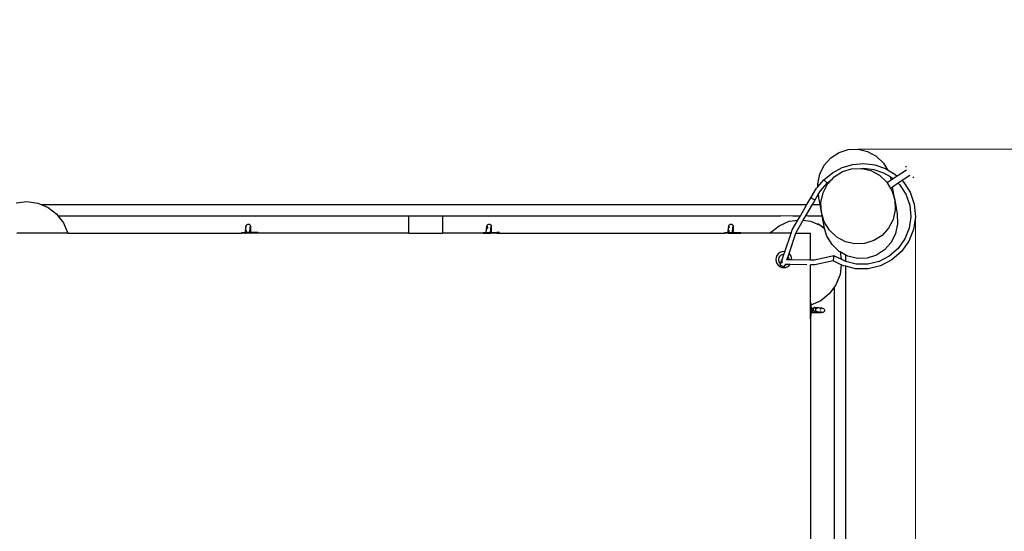
# Model space of a CAD drawing. Units: inches. Extents: x -5427 to -219, y -738 to 4318.
# Drawn here: x -3237 to -2543, y 2508 to 2869 of the extents above; entities that cross this region are included whole.
import ezdxf

# ---------------------------------------------------------------- set-up
doc = ezdxf.new("R2010")
doc.units = ezdxf.units.IN
doc.header["$MEASUREMENT"] = 0
doc.layers.add('Зона безопасности', color=7, linetype='Continuous', lineweight=35, true_color=0x00a0e3)
doc.layers.add('Размеры', color=1, linetype='Continuous', lineweight=5)
doc.dimstyles.new('размеры Маф', dxfattribs={"dimtxt": 150, "dimasz": 50, "dimexe": 50, "dimexo": 0.0625, "dimgap": 0.09, "dimtad": 1, "dimdec": 0, "dimzin": 0, "dimdsep": 46, "dimtxsty": 'Standard', "dimblk": 'ARCHTICK', "dimcen": 0.09, "dimdle": 50, "dimclrd": 256, "dimclre": 256, "dimclrt": 256, "dimadec": 0, "dimazin": 0, "dimtfac": 1, "dimtdec": 0, "dimtix": 1, "dimtofl": 0, "dimtmove": 0, "dimatfit": 3, "dimfxl": 1, "dimtolj": 1, "dimtzin": 0, "dimlwd": -1, "dimlwe": -1, "dimarcsym": 1})

# ---------------------------------------------------------------- blocks, each defined once
blk = doc.blocks.new('_ArchTick')
at = {"color": 0, "linetype": 'ByBlock', "const_width": 0.15}
blk.add_lwpolyline([(-0.5, -0.5), (0.5, 0.5)], dxfattribs=at)
blk = doc.blocks.new('*D13')
at = {"layer": 'Defpoints', "color": 0, "transparency": 16777216}
for p in [(-3241.32, 4267.9), (-3241.32, 19.54), (-268.97, 19.54)]:
    blk.add_point(p, dxfattribs=at)
at = {"layer": 'Размеры', "transparency": 16777216}
for p, q in [((-268.97, 4317.9), (-268.97, -30.46)), ((-3241.26, 4267.9), (-218.97, 4267.9)), ((-3241.26, 19.54), (-218.97, 19.54))]:
    blk.add_line(p, q, dxfattribs=at)
at = {"layer": 'Размеры', "transparency": 16777216, "xscale": 50, "yscale": 50, "zscale": 50}
for p, rotation in [((-268.97, 4267.9), 90), ((-268.97, 19.54), 270)]:
    blk.add_blockref('_ArchTick', p, dxfattribs=dict(at, rotation=rotation))
at = {"layer": 'Размеры', "transparency": 16777216, "insert": (-344.06, 2143.72), "char_height": 150, "attachment_point": 5, "rotation": 90}
blk.add_mtext('\\A1;4248', dxfattribs=at)
blk = doc.blocks.new('*D14')
at = {"layer": 'Defpoints', "color": 0, "transparency": 16777216}
for p in [(-3876.65, 2727.02), (-2605.65, 2727.02), (-2605.65, 814.13)]:
    blk.add_point(p, dxfattribs=at)
at = {"layer": 'Размеры', "transparency": 16777216}
for p, q in [((-3876.65, 2726.96), (-3876.65, 764.13)), ((-2605.65, 2726.96), (-2605.65, 764.13)), ((-3926.65, 814.13), (-2555.65, 814.13))]:
    blk.add_line(p, q, dxfattribs=at)
at = {"layer": 'Размеры', "transparency": 16777216, "xscale": 50, "yscale": 50, "zscale": 50, "rotation": 180}
blk.add_blockref('_ArchTick', (-3876.65, 814.13), dxfattribs=at)
at = {"layer": 'Размеры', "transparency": 16777216, "xscale": 50, "yscale": 50, "zscale": 50}
blk.add_blockref('_ArchTick', (-2605.65, 814.13), dxfattribs=at)
at = {"layer": 'Размеры', "transparency": 16777216, "insert": (-3241.15, 889.22), "char_height": 150, "attachment_point": 5}
blk.add_mtext('\\A1;1271', dxfattribs=at)
blk = doc.blocks.new('*D15')
at = {"layer": 'Defpoints', "color": 0, "transparency": 16777216}
for p in [(-2646.19, 2777.2), (-2053.13, 2777.2), (-2648.62, 1519.87)]:
    blk.add_point(p, dxfattribs=at)
at = {"layer": 'Размеры', "transparency": 16777216}
for p, q in [((-2053.13, 1469.87), (-2053.13, 2827.2)), ((-2646.13, 2777.2), (-2003.13, 2777.2)), ((-2648.56, 1519.87), (-2003.13, 1519.87))]:
    blk.add_line(p, q, dxfattribs=at)
at = {"layer": 'Размеры', "transparency": 16777216, "xscale": 50, "yscale": 50, "zscale": 50}
for p, rotation in [((-2053.13, 2777.2), 90), ((-2053.13, 1519.87), 270)]:
    blk.add_blockref('_ArchTick', p, dxfattribs=dict(at, rotation=rotation))
at = {"layer": 'Размеры', "transparency": 16777216, "insert": (-2128.22, 2148.53), "char_height": 150, "attachment_point": 5, "rotation": 90}
blk.add_mtext('\\A1;1257', dxfattribs=at)

msp = doc.modelspace()

# ---------------------------------------------------------------- linework, layer by layer
for p, q in [((-2659.58, 2774.89), (-2653.04, 2776.96)), ((-2653.04, 2776.96), (-2646.19, 2777.2)), ((-2646.19, 2777.2), (-2639.49, 2775.6)), ((-2669.97, 2765.95), (-2665.35, 2771.13)), ((-2665.35, 2771.13), (-2659.58, 2774.89)), ((-2639.49, 2775.6), (-2633.4, 2772.26)), ((-2633.4, 2772.26), (-2628.33, 2767.42)), ((-2673.12, 2759.68), (-2669.97, 2765.95)), ((-2664.23, 2760.64), (-2657.3, 2764.29)), ((-2657.3, 2764.29), (-2649.8, 2766.47)), ((-2657.25, 2761.44), (-2650.72, 2763.5)), ((-2650.72, 2763.5), (-2643.87, 2763.76)), ((-2649.8, 2766.47), (-2642.01, 2767.1)), ((-2643.87, 2763.76), (-2643.57, 2763.69)), ((-2643.57, 2763.69), (-2642.1, 2763.8)), ((-2643.57, 2763.69), (-2637.18, 2762.2)), ((-2642.1, 2763.8), (-2635.02, 2762.93)), ((-2642.01, 2767.1), (-2634.27, 2766.14)), ((-2635.02, 2762.93), (-2628.26, 2760.64)), ((-2634.27, 2766.14), (-2626.89, 2763.64)), ((-2628.33, 2767.42), (-2625.52, 2762.83)), ((-2626.89, 2763.64), (-2625.52, 2762.83)), ((-2625.52, 2762.83), (-2620.17, 2759.7)), ((-2612.73, 2764.89), (-2611.96, 2765.41)), ((-2674.59, 2752.77), (-2673.12, 2759.68)), ((-2670.27, 2755.69), (-2664.23, 2760.64)), ((-2667.99, 2753.33), (-2664.22, 2756.42)), ((-2667.67, 2752.62), (-2664.22, 2756.42)), ((-2664.22, 2756.42), (-2663.04, 2757.73)), ((-2663.04, 2757.73), (-2657.25, 2761.44)), ((-2637.18, 2762.2), (-2631.1, 2758.93)), ((-2631.1, 2758.93), (-2626.05, 2754.18)), ((-2628.26, 2760.64), (-2623.62, 2757.91)), ((-2623.62, 2757.91), (-2622.84, 2755.38)), ((-2623.62, 2757.91), (-2623.56, 2757.88)), ((-2623.56, 2757.88), (-2622.8, 2755.41)), ((-2623.56, 2757.88), (-2622.11, 2757.03)), ((-2621.37, 2756.36), (-2622.8, 2755.41)), ((-2622.11, 2757.03), (-2621.37, 2756.36)), ((-2618.56, 2758.24), (-2621.37, 2756.36)), ((-2620.17, 2759.7), (-2618.56, 2758.24)), ((-2612.1, 2762.55), (-2618.56, 2758.24)), ((-2609.57, 2758.76), (-2615.06, 2755.09)), ((-2607.58, 2757.33), (-2606.8, 2757.85)), ((-2679.39, 2743.03), (-2675.4, 2749.74)), ((-2675.4, 2749.74), (-2674.5, 2750.78)), ((-2674.5, 2750.78), (-2674.59, 2752.77)), ((-2674.59, 2752.77), (-2674.52, 2752.4)), ((-2674.45, 2750.83), (-2674.52, 2752.4)), ((-2674.5, 2750.78), (-2674.45, 2750.83)), ((-2674.45, 2750.83), (-2670.27, 2755.69)), ((-2672.72, 2747.84), (-2667.99, 2753.33)), ((-2670.83, 2746.44), (-2667.67, 2752.62)), ((-2670.27, 2755.69), (-2670.18, 2755.64)), ((-2670.18, 2755.64), (-2670.03, 2755.51)), ((-2670.03, 2755.51), (-2669.82, 2755.31)), ((-2669.82, 2755.31), (-2669.56, 2755.06)), ((-2669.56, 2755.06), (-2669.26, 2754.77)), ((-2669.26, 2754.77), (-2668.96, 2754.46)), ((-2668.96, 2754.46), (-2668.68, 2754.16)), ((-2668.68, 2754.16), (-2668.42, 2753.88)), ((-2668.42, 2753.88), (-2668.21, 2753.64)), ((-2668.21, 2753.64), (-2668.06, 2753.46)), ((-2668.06, 2753.46), (-2667.99, 2753.36)), ((-2667.99, 2753.33), (-2668, 2753.34)), ((-2667.99, 2753.36), (-2667.99, 2753.33)), ((-2626.05, 2754.18), (-2625.63, 2753.51)), ((-2622.84, 2755.38), (-2625.63, 2753.51)), ((-2625.63, 2753.51), (-2623.22, 2749.64)), ((-2621.85, 2750.55), (-2623.22, 2749.64)), ((-2623.22, 2749.64), (-2622.81, 2748.98)), ((-2622.8, 2755.41), (-2622.84, 2755.38)), ((-2622.81, 2748.98), (-2622.76, 2748.89)), ((-2622.76, 2748.89), (-2622.36, 2748.26)), ((-2621.86, 2750.58), (-2621.85, 2750.55)), ((-2617.88, 2753.21), (-2621.85, 2750.55)), ((-2620.3, 2741.59), (-2621.85, 2750.55)), ((-2617.9, 2753.23), (-2617.88, 2753.21)), ((-2615.06, 2755.09), (-2617.88, 2753.21)), ((-2617.88, 2753.21), (-2616.86, 2752.29)), ((-2616.86, 2752.29), (-2612.45, 2745.47)), ((-2615.08, 2755.11), (-2615.06, 2755.09)), ((-2615.06, 2755.09), (-2614.35, 2754.45)), ((-2614.35, 2754.45), (-2609.5, 2746.93)), ((-2682.18, 2738.27), (-2679.39, 2743.03)), ((-2679.39, 2743.03), (-2679.31, 2742.99)), ((-2678.53, 2742.61), (-2679.31, 2742.99)), ((-2678.53, 2742.61), (-2676.57, 2741.67)), ((-2676.44, 2741.61), (-2674.21, 2745.35)), ((-2674.21, 2745.38), (-2672.72, 2747.84)), ((-2674.21, 2745.37), (-2674.21, 2745.38)), ((-2674.21, 2745.37), (-2674.21, 2745.35)), ((-2672.99, 2738.27), (-2674.21, 2745.35)), ((-2673.77, 2744.06), (-2674.05, 2744.96)), ((-2673.76, 2743.87), (-2674.04, 2744.77)), ((-2672.32, 2739.64), (-2670.83, 2746.44)), ((-2622.36, 2748.26), (-2620.3, 2741.59)), ((-2612.45, 2745.47), (-2609.78, 2737.76)), ((-2609.5, 2746.93), (-2606.57, 2738.48)), ((-3239.78, 2739.46), (-3232.09, 2740.31)), ((-3232.09, 2740.31), (-3224.39, 2739.19)), ((-3224.39, 2739.19), (-3222.19, 2738.27)), ((-3222.19, 2738.27), (-2682.18, 2738.27)), ((-3222.19, 2738.27), (-3217.23, 2736.19)), ((-3217.23, 2736.19), (-3211.08, 2731.5)), ((-2686.78, 2730.39), (-2682.18, 2738.27)), ((-2683, 2730.39), (-2678.4, 2738.27)), ((-2678.4, 2738.27), (-2676.44, 2741.61)), ((-2678.4, 2738.27), (-2672.99, 2738.27)), ((-2676.57, 2741.67), (-2676.46, 2741.62)), ((-2676.46, 2741.62), (-2676.44, 2741.61)), ((-2672.02, 2732.66), (-2672.99, 2738.27)), ((-2672.02, 2732.66), (-2672.32, 2739.64)), ((-2620.3, 2741.59), (-2620.01, 2734.61)), ((-2620.3, 2741.59), (-2618.6, 2731.72)), ((-2609.78, 2737.76), (-2609, 2729.63)), ((-2606.57, 2738.48), (-2605.72, 2729.57)), ((-3211.08, 2731.5), (-3210.22, 2730.39)), ((-3210.22, 2730.39), (-3206.36, 2725.44)), ((-3210.22, 2730.39), (-2962.86, 2730.39)), ((-2962.86, 2730.39), (-2939.24, 2730.39)), ((-2962.86, 2718.11), (-2962.86, 2730.39)), ((-2939.24, 2730.39), (-2939.24, 2718.11)), ((-2939.24, 2730.39), (-2700.83, 2730.39)), ((-2700.83, 2730.39), (-2700.81, 2730.4)), ((-2700.81, 2730.4), (-2692.2, 2730.39)), ((-2692.2, 2730.39), (-2692.02, 2730.39)), ((-2692.02, 2730.39), (-2689.75, 2730.39)), ((-2689.75, 2730.39), (-2689.6, 2730.39)), ((-2689.6, 2730.39), (-2686.78, 2730.39)), ((-2688.6, 2727.28), (-2686.78, 2730.39)), ((-2684.89, 2727.17), (-2683, 2730.39)), ((-2683, 2730.39), (-2681.61, 2730.4)), ((-2681.61, 2730.4), (-2681.6, 2730.39)), ((-2681.6, 2730.39), (-2671.63, 2730.39)), ((-2669.96, 2725.98), (-2672.02, 2732.66)), ((-2672.02, 2732.66), (-2671.63, 2730.39)), ((-2671.63, 2730.39), (-2670.31, 2722.79)), ((-2620.01, 2734.61), (-2621.49, 2727.8)), ((-2618.6, 2731.72), (-2618.28, 2724.63)), ((-2609, 2729.63), (-2610.17, 2721.53)), ((-2605.72, 2729.57), (-2607, 2720.7)), ((-3206.36, 2725.44), (-3203.41, 2718.43)), ((-3077.86, 2720.91), (-3077.79, 2721.53)), ((-3077.79, 2721.53), (-3077.73, 2722.05)), ((-3077.73, 2722.05), (-3077.68, 2722.47)), ((-3077.68, 2722.47), (-3077.63, 2722.77)), ((-3077.63, 2722.77), (-3077.6, 2722.97)), ((-3077.6, 2722.97), (-3077.52, 2723.34)), ((-3077.53, 2722.3), (-3077.53, 2722.27)), ((-3077.53, 2722.27), (-3077.53, 2722.22)), ((-3077.52, 2723.34), (-3077.49, 2723.43)), ((-3077.42, 2722.33), (-3077.5, 2722.57)), ((-3077.49, 2723.43), (-3077.31, 2723.77)), ((-3077.31, 2723.77), (-3077.05, 2724.06)), ((-3077.05, 2721.83), (-3077.16, 2721.93)), ((-3077.05, 2724.06), (-3076.72, 2724.27)), ((-3076.72, 2724.27), (-3076.34, 2724.39)), ((-3076.34, 2724.39), (-3075.95, 2724.42)), ((-3075.95, 2724.42), (-3075.56, 2724.34)), ((-3075.56, 2724.34), (-3075.21, 2724.16)), ((-3075.07, 2721.81), (-3075.22, 2721.71)), ((-3075.21, 2724.16), (-3074.91, 2723.9)), ((-3074.94, 2721.95), (-3075.07, 2721.81)), ((-3074.91, 2723.9), (-3074.89, 2723.87)), ((-3074.89, 2723.87), (-3074.7, 2723.58)), ((-3074.84, 2720.69), (-3074.78, 2721.31)), ((-3074.78, 2721.31), (-3074.72, 2721.83)), ((-3074.66, 2722.36), (-3074.75, 2722.21)), ((-3074.72, 2721.83), (-3074.66, 2722.24)), ((-3074.7, 2723.58), (-3074.68, 2723.55)), ((-3074.68, 2723.55), (-3074.55, 2723.18)), ((-3074.66, 2722.36), (-3074.65, 2722.4)), ((-3074.66, 2722.24), (-3074.66, 2722.36)), ((-3074.65, 2722.4), (-3074.63, 2722.43)), ((-3074.62, 2722.54), (-3074.63, 2722.44)), ((-3074.63, 2722.43), (-3074.63, 2722.44)), ((-3074.62, 2722.54), (-3074.58, 2722.74)), ((-3074.55, 2723.18), (-3074.54, 2723.04)), ((-3074.53, 2721.57), (-3074.55, 2721)), ((-3074.54, 2723.04), (-3074.52, 2722.65)), ((-3074.52, 2722.04), (-3074.53, 2721.57)), ((-3074.52, 2722.65), (-3074.51, 2722.4)), ((-3074.51, 2722.4), (-3074.52, 2722.04)), ((-2908.09, 2720.91), (-2908.02, 2721.53)), ((-2908.02, 2721.53), (-2907.96, 2722.05)), ((-2907.96, 2722.05), (-2907.91, 2722.47)), ((-2907.91, 2722.47), (-2907.86, 2722.77)), ((-2907.86, 2722.77), (-2907.82, 2722.97)), ((-2907.82, 2722.97), (-2907.74, 2723.34)), ((-2907.8, 2721.22), (-2907.81, 2720.92)), ((-2907.77, 2721.8), (-2907.8, 2721.22)), ((-2907.76, 2722.27), (-2907.77, 2721.8)), ((-2907.76, 2722.88), (-2907.76, 2722.63)), ((-2907.76, 2722.63), (-2907.74, 2722.59)), ((-2907.74, 2722.49), (-2907.76, 2722.27)), ((-2907.74, 2723.34), (-2907.71, 2723.43)), ((-2907.74, 2722.59), (-2907.74, 2722.49)), ((-2907.65, 2722.29), (-2907.74, 2722.59)), ((-2907.71, 2723.43), (-2907.54, 2723.77)), ((-2907.65, 2722.29), (-2907.63, 2722.26)), ((-2907.55, 2722.14), (-2907.63, 2722.26)), ((-2907.54, 2723.77), (-2907.27, 2724.06)), ((-2907.14, 2721.71), (-2907.28, 2721.83)), ((-2907.27, 2724.06), (-2906.94, 2724.27)), ((-2906.94, 2721.61), (-2907.14, 2721.71)), ((-2906.94, 2724.27), (-2906.57, 2724.39)), ((-2906.57, 2724.39), (-2906.18, 2724.42)), ((-2906.18, 2724.42), (-2905.79, 2724.34)), ((-2905.79, 2724.34), (-2905.44, 2724.16)), ((-2905.45, 2721.71), (-2905.49, 2721.69)), ((-2905.44, 2724.16), (-2905.14, 2723.9)), ((-2905.04, 2722.1), (-2905.17, 2721.95)), ((-2905.14, 2723.9), (-2905.12, 2723.87)), ((-2905.12, 2723.87), (-2904.93, 2723.58)), ((-2905.07, 2720.69), (-2905.01, 2721.31)), ((-2904.89, 2722.36), (-2905.04, 2722.1)), ((-2905.01, 2721.31), (-2904.94, 2721.83)), ((-2904.94, 2721.83), (-2904.89, 2722.24)), ((-2904.93, 2723.58), (-2904.9, 2723.55)), ((-2904.9, 2723.55), (-2904.78, 2723.18)), ((-2904.89, 2722.36), (-2904.88, 2722.4)), ((-2904.89, 2722.24), (-2904.89, 2722.36)), ((-2904.88, 2722.4), (-2904.86, 2722.43)), ((-2904.85, 2722.54), (-2904.86, 2722.44)), ((-2904.86, 2722.43), (-2904.86, 2722.44)), ((-2904.85, 2722.54), (-2904.81, 2722.74)), ((-2904.78, 2723.18), (-2904.77, 2723.04)), ((-2904.76, 2721.57), (-2904.78, 2721)), ((-2904.77, 2723.04), (-2904.75, 2722.65)), ((-2904.75, 2722.04), (-2904.76, 2721.57)), ((-2904.75, 2722.65), (-2904.74, 2722.4)), ((-2904.74, 2722.4), (-2904.75, 2722.04)), ((-2737.56, 2720.91), (-2737.49, 2721.53)), ((-2737.49, 2721.53), (-2737.43, 2722.05)), ((-2737.43, 2722.05), (-2737.38, 2722.47)), ((-2737.38, 2722.47), (-2737.33, 2722.77)), ((-2737.33, 2722.77), (-2737.3, 2722.97)), ((-2737.3, 2722.97), (-2737.22, 2723.34)), ((-2737.23, 2722.65), (-2737.22, 2722.67)), ((-2737.23, 2722.65), (-2737.23, 2722.63)), ((-2737.23, 2722.63), (-2737.2, 2722.57)), ((-2737.21, 2722.49), (-2737.23, 2722.3)), ((-2737.22, 2723.34), (-2737.19, 2723.43)), ((-2737.2, 2722.57), (-2737.21, 2722.49)), ((-2737.19, 2723.43), (-2737.01, 2723.77)), ((-2736.9, 2721.97), (-2737.02, 2722.14)), ((-2737.01, 2723.77), (-2736.75, 2724.06)), ((-2736.9, 2721.97), (-2736.88, 2721.94)), ((-2736.75, 2721.83), (-2736.88, 2721.94)), ((-2736.75, 2724.06), (-2736.42, 2724.27)), ((-2736.42, 2724.27), (-2736.04, 2724.39)), ((-2736.04, 2724.39), (-2735.65, 2724.42)), ((-2735.65, 2724.42), (-2735.26, 2724.34)), ((-2735.26, 2724.34), (-2734.91, 2724.16)), ((-2734.77, 2721.81), (-2734.92, 2721.71)), ((-2734.91, 2724.16), (-2734.61, 2723.9)), ((-2734.62, 2721.97), (-2734.77, 2721.81)), ((-2734.61, 2723.9), (-2734.59, 2723.87)), ((-2734.59, 2723.87), (-2734.4, 2723.58)), ((-2734.55, 2720.69), (-2734.48, 2721.31)), ((-2734.48, 2721.31), (-2734.42, 2721.83)), ((-2734.36, 2722.36), (-2734.45, 2722.21)), ((-2734.42, 2721.83), (-2734.36, 2722.24)), ((-2734.4, 2723.58), (-2734.38, 2723.55)), ((-2734.38, 2723.55), (-2734.25, 2723.18)), ((-2734.36, 2722.36), (-2734.35, 2722.4)), ((-2734.36, 2722.24), (-2734.36, 2722.36)), ((-2734.35, 2722.4), (-2734.34, 2722.43)), ((-2734.34, 2722.43), (-2734.33, 2722.44)), ((-2734.32, 2722.54), (-2734.33, 2722.44)), ((-2734.32, 2722.54), (-2734.28, 2722.74)), ((-2734.25, 2723.18), (-2734.24, 2723.04)), ((-2734.23, 2721.57), (-2734.25, 2721)), ((-2734.24, 2723.04), (-2734.22, 2722.65)), ((-2734.22, 2722.04), (-2734.23, 2721.57)), ((-2734.22, 2722.65), (-2734.21, 2722.4)), ((-2734.21, 2722.4), (-2734.22, 2722.04)), ((-2707.95, 2718.41), (-2701.87, 2723.31)), ((-2701.87, 2723.31), (-2694.79, 2726.4)), ((-2694.79, 2726.4), (-2688.6, 2727.28)), ((-2692.61, 2720.41), (-2688.6, 2727.28)), ((-2689.63, 2719.06), (-2684.89, 2727.17)), ((-2684.89, 2727.17), (-2679.59, 2726.46)), ((-2679.59, 2726.46), (-2672.51, 2723.43)), ((-2674.59, 2724.92), (-2672.51, 2723.43)), ((-2672.51, 2723.43), (-2669.86, 2721.32)), ((-2669.86, 2721.32), (-2670.31, 2722.79)), ((-2666.28, 2720.07), (-2669.96, 2725.98)), ((-2668.23, 2716), (-2669.86, 2721.32)), ((-2624.66, 2721.63), (-2629.29, 2716.52)), ((-2621.49, 2727.8), (-2624.66, 2721.63)), ((-2618.28, 2724.63), (-2619.75, 2717.72)), ((-2610.17, 2721.53), (-2613.21, 2713.94)), ((-3203.36, 2718.11), (-3239.32, 2718.11)), ((-3203.41, 2718.43), (-3203.36, 2718.11)), ((-3203.36, 2718.11), (-3080.51, 2718.11)), ((-3080.51, 2718.11), (-3080.51, 2718.49)), ((-3080.51, 2718.49), (-3078.61, 2718.49)), ((-3078.61, 2718.11), (-3080.51, 2718.11)), ((-3078.61, 2718.11), (-3078.61, 2718.49)), ((-3078.1, 2718.49), (-3078.61, 2718.49)), ((-3078.61, 2718.11), (-3078.14, 2718.11)), ((-3078.14, 2718.11), (-3078.1, 2718.46)), ((-3078.14, 2718.11), (-3077.73, 2718.11)), ((-3078.1, 2718.49), (-3078.02, 2719.37)), ((-3078.1, 2718.46), (-3078.1, 2718.49)), ((-3078.1, 2718.49), (-3077.7, 2718.49)), ((-3078.02, 2719.37), (-3077.94, 2720.19)), ((-3077.94, 2720.19), (-3077.86, 2720.91)), ((-3077.7, 2718.49), (-3077.73, 2718.11)), ((-3075.1, 2718.11), (-3077.73, 2718.11)), ((-3077.68, 2718.9), (-3077.7, 2718.49)), ((-3075.06, 2718.49), (-3077.7, 2718.49)), ((-3077.64, 2719.77), (-3077.68, 2718.9)), ((-3077.65, 2718.14), (-3077.49, 2718.32)), ((-3077.62, 2720.11), (-3077.64, 2719.77)), ((-3077.49, 2718.32), (-3077.25, 2718.46)), ((-3076.99, 2718.55), (-3076.91, 2718.58)), ((-3076.91, 2718.58), (-3076.59, 2718.63)), ((-3076.36, 2718.64), (-3076.15, 2718.64)), ((-3076.15, 2718.64), (-3076, 2718.62)), ((-3075.84, 2718.6), (-3075.76, 2718.59)), ((-3075.76, 2718.59), (-3075.53, 2718.52)), ((-3075.37, 2718.47), (-3075.1, 2718.33)), ((-3075.1, 2718.33), (-3075.08, 2718.32)), ((-3075.1, 2718.11), (-3075.09, 2718.23)), ((-3074.85, 2718.11), (-3075.1, 2718.11)), ((-3075.09, 2718.23), (-3075.08, 2718.32)), ((-3075.08, 2718.32), (-3075.06, 2718.49)), ((-3075.08, 2718.32), (-3074.91, 2718.18)), ((-3075.06, 2718.49), (-3075, 2719.14)), ((-3074.68, 2718.49), (-3075.06, 2718.49)), ((-3075, 2719.14), (-3074.92, 2719.96)), ((-3074.92, 2719.96), (-3074.84, 2720.69)), ((-3074.88, 2718.15), (-3074.85, 2718.11)), ((-3074.7, 2718.11), (-3074.85, 2718.11)), ((-3074.68, 2718.49), (-3074.7, 2718.11)), ((-3071.1, 2718.11), (-3074.7, 2718.11)), ((-3074.67, 2718.68), (-3074.68, 2718.49)), ((-3071.1, 2718.49), (-3074.68, 2718.49)), ((-3074.62, 2719.55), (-3074.67, 2718.68)), ((-3074.58, 2720.32), (-3074.62, 2719.55)), ((-3074.55, 2721), (-3074.58, 2720.32)), ((-3071.1, 2718.11), (-3071.1, 2718.49)), ((-3069.17, 2718.49), (-3071.1, 2718.49)), ((-3069.17, 2718.11), (-3071.1, 2718.11)), ((-3069.17, 2718.11), (-3069.17, 2718.49)), ((-2962.86, 2718.11), (-3069.17, 2718.11)), ((-2962.86, 2718.11), (-2939.24, 2718.11)), ((-2910.36, 2718.11), (-2939.24, 2718.11)), ((-2910.36, 2718.11), (-2910.36, 2718.49)), ((-2910.36, 2718.49), (-2908.46, 2718.49)), ((-2910.36, 2718.11), (-2908.46, 2718.11)), ((-2908.46, 2718.11), (-2908.46, 2718.49)), ((-2908.46, 2718.49), (-2908.33, 2718.49)), ((-2908.46, 2718.11), (-2908.36, 2718.11)), ((-2908.36, 2718.11), (-2908.33, 2718.46)), ((-2908.36, 2718.11), (-2907.9, 2718.11)), ((-2908.33, 2718.49), (-2908.25, 2719.37)), ((-2908.33, 2718.46), (-2908.33, 2718.49)), ((-2908.33, 2718.49), (-2905.66, 2718.49)), ((-2908.25, 2719.37), (-2908.16, 2720.19)), ((-2908.16, 2720.19), (-2908.09, 2720.91)), ((-2907.9, 2718.11), (-2907.89, 2718.13)), ((-2907.9, 2718.11), (-2905.33, 2718.11)), ((-2907.89, 2718.13), (-2907.72, 2718.32)), ((-2907.72, 2718.32), (-2907.6, 2718.39)), ((-2906.82, 2718.63), (-2906.77, 2718.63)), ((-2906.77, 2718.63), (-2906.43, 2718.64)), ((-2906.07, 2718.6), (-2905.99, 2718.59)), ((-2905.99, 2718.59), (-2905.91, 2718.56)), ((-2905.76, 2718.52), (-2905.66, 2718.49)), ((-2905.66, 2718.49), (-2905.63, 2718.48)), ((-2905.34, 2718.49), (-2905.63, 2718.48)), ((-2905.63, 2718.48), (-2905.38, 2718.36)), ((-2905.34, 2718.49), (-2905.29, 2718.49)), ((-2905.33, 2718.11), (-2905.32, 2718.23)), ((-2905.33, 2718.11), (-2905.08, 2718.11)), ((-2905.32, 2718.23), (-2905.29, 2718.49)), ((-2905.29, 2718.49), (-2905.23, 2719.14)), ((-2905.29, 2718.49), (-2904.9, 2718.49)), ((-2905.23, 2719.14), (-2905.15, 2719.96)), ((-2905.15, 2719.96), (-2905.07, 2720.69)), ((-2905.14, 2718.18), (-2905.11, 2718.15)), ((-2905.11, 2718.15), (-2905.08, 2718.11)), ((-2904.93, 2718.11), (-2905.08, 2718.11)), ((-2904.9, 2718.49), (-2904.93, 2718.11)), ((-2900.95, 2718.11), (-2904.93, 2718.11)), ((-2904.89, 2718.68), (-2904.9, 2718.49)), ((-2904.9, 2718.49), (-2900.95, 2718.49)), ((-2904.85, 2719.55), (-2904.89, 2718.68)), ((-2904.81, 2720.32), (-2904.85, 2719.55)), ((-2904.78, 2721), (-2904.81, 2720.32)), ((-2900.95, 2718.11), (-2900.95, 2718.49)), ((-2899.02, 2718.49), (-2900.95, 2718.49)), ((-2900.95, 2718.11), (-2899.02, 2718.11)), ((-2899.02, 2718.11), (-2899.02, 2718.49)), ((-2899.02, 2718.11), (-2740.21, 2718.11)), ((-2740.21, 2718.11), (-2740.21, 2718.49)), ((-2740.21, 2718.49), (-2738.31, 2718.49)), ((-2738.31, 2718.11), (-2740.21, 2718.11)), ((-2738.31, 2718.11), (-2738.31, 2718.49)), ((-2738.31, 2718.49), (-2737.8, 2718.49)), ((-2737.84, 2718.11), (-2738.31, 2718.11)), ((-2737.84, 2718.11), (-2737.8, 2718.46)), ((-2737.84, 2718.11), (-2737.43, 2718.11)), ((-2737.8, 2718.49), (-2737.72, 2719.37)), ((-2737.8, 2718.46), (-2737.8, 2718.49)), ((-2737.8, 2718.49), (-2737.41, 2718.49)), ((-2737.72, 2719.37), (-2737.64, 2720.19)), ((-2737.64, 2720.19), (-2737.56, 2720.91)), ((-2737.41, 2718.49), (-2737.43, 2718.11)), ((-2737.43, 2718.11), (-2734.8, 2718.11)), ((-2737.38, 2718.9), (-2737.41, 2718.49)), ((-2737.41, 2718.49), (-2734.76, 2718.49)), ((-2737.34, 2719.77), (-2737.38, 2718.9)), ((-2737.32, 2720.11), (-2737.34, 2719.77)), ((-2737.07, 2718.39), (-2736.95, 2718.46)), ((-2735.9, 2718.64), (-2735.85, 2718.64)), ((-2735.85, 2718.64), (-2735.7, 2718.62)), ((-2735.54, 2718.6), (-2735.46, 2718.59)), ((-2735.46, 2718.59), (-2735.23, 2718.52)), ((-2735.07, 2718.47), (-2734.8, 2718.33)), ((-2734.8, 2718.33), (-2734.78, 2718.32)), ((-2734.8, 2718.11), (-2734.79, 2718.23)), ((-2734.56, 2718.11), (-2734.8, 2718.11)), ((-2734.79, 2718.23), (-2734.78, 2718.32)), ((-2734.78, 2718.32), (-2734.76, 2718.49)), ((-2734.78, 2718.32), (-2734.62, 2718.18)), ((-2734.76, 2718.49), (-2734.7, 2719.14)), ((-2734.76, 2718.49), (-2734.38, 2718.49)), ((-2734.7, 2719.14), (-2734.62, 2719.96)), ((-2734.62, 2719.96), (-2734.55, 2720.69)), ((-2734.58, 2718.15), (-2734.56, 2718.11)), ((-2734.4, 2718.11), (-2734.56, 2718.11)), ((-2734.38, 2718.49), (-2734.4, 2718.11)), ((-2734.4, 2718.11), (-2730.8, 2718.11)), ((-2734.37, 2718.68), (-2734.38, 2718.49)), ((-2734.38, 2718.49), (-2730.8, 2718.49)), ((-2734.32, 2719.55), (-2734.37, 2718.68)), ((-2734.28, 2720.32), (-2734.32, 2719.55)), ((-2734.25, 2721), (-2734.28, 2720.32)), ((-2730.8, 2718.11), (-2730.8, 2718.49)), ((-2730.8, 2718.49), (-2728.87, 2718.49)), ((-2730.8, 2718.11), (-2728.87, 2718.11)), ((-2728.87, 2718.11), (-2728.87, 2718.49)), ((-2708.17, 2718.11), (-2728.87, 2718.11)), ((-2708.17, 2718.11), (-2707.95, 2718.41)), ((-2693.4, 2718.11), (-2708.17, 2718.11)), ((-2697.85, 2705), (-2693.4, 2718.11)), ((-2694.84, 2703.71), (-2689.95, 2718.11)), ((-2693.4, 2718.11), (-2692.61, 2720.41)), ((-2689.95, 2718.11), (-2689.63, 2719.06)), ((-2689.95, 2718.11), (-2679.81, 2718.11)), ((-2679.81, 2699.02), (-2679.81, 2718.11)), ((-2664.53, 2709.98), (-2668.23, 2716)), ((-2661.22, 2715.32), (-2666.28, 2720.07)), ((-2655.14, 2712.05), (-2661.22, 2715.32)), ((-2629.29, 2716.52), (-2635.07, 2712.8)), ((-2619.75, 2717.72), (-2622.9, 2711.46)), ((-2607, 2720.7), (-2610.33, 2712.37)), ((-2659.47, 2705.14), (-2664.53, 2709.98)), ((-2648.45, 2710.49), (-2655.14, 2712.05)), ((-2641.61, 2710.75), (-2648.45, 2710.49)), ((-2635.07, 2712.8), (-2641.61, 2710.75)), ((-2622.9, 2711.46), (-2627.52, 2706.27)), ((-2617.96, 2707.27), (-2624.13, 2701.91)), ((-2613.21, 2713.94), (-2617.96, 2707.27)), ((-2610.33, 2712.37), (-2615.53, 2705.05)), ((-2703.96, 2700.88), (-2704.15, 2699.41)), ((-2703.39, 2702.25), (-2703.96, 2700.88)), ((-2702.49, 2703.42), (-2703.39, 2702.25)), ((-2701.32, 2704.32), (-2702.49, 2703.42)), ((-2701.97, 2700.84), (-2702.24, 2699.89)), ((-2701.46, 2701.69), (-2701.97, 2700.84)), ((-2700.74, 2702.37), (-2701.46, 2701.69)), ((-2699.95, 2704.89), (-2701.32, 2704.32)), ((-2699.88, 2702.85), (-2700.74, 2702.37)), ((-2698.48, 2705.08), (-2699.95, 2704.89)), ((-2698.92, 2703.09), (-2699.88, 2702.85)), ((-2699.79, 2699.3), (-2698.5, 2703.08)), ((-2698.5, 2703.08), (-2698.92, 2703.09)), ((-2698.5, 2703.08), (-2697.85, 2705)), ((-2697.85, 2705), (-2698.48, 2705.08)), ((-2696.35, 2699.26), (-2695.54, 2701.66)), ((-2695.54, 2701.66), (-2694.84, 2703.71)), ((-2695.46, 2701.58), (-2695.54, 2701.66)), ((-2694.98, 2700.71), (-2695.46, 2701.58)), ((-2694.74, 2699.75), (-2694.98, 2700.71)), ((-2694.47, 2703.42), (-2694.84, 2703.71)), ((-2693.57, 2702.25), (-2694.47, 2703.42)), ((-2693, 2700.88), (-2693.57, 2702.25)), ((-2692.81, 2699.41), (-2693, 2700.88)), ((-2663.15, 2702.12), (-2676.95, 2698.97)), ((-2663.43, 2699.82), (-2663.34, 2700.27)), ((-2663.34, 2700.27), (-2663.26, 2700.73)), ((-2663.26, 2700.73), (-2663.2, 2701.16)), ((-2663.2, 2701.16), (-2663.15, 2701.54)), ((-2663.13, 2702.04), (-2663.15, 2702.12)), ((-2658.17, 2699.6), (-2663.15, 2702.12)), ((-2663.15, 2701.54), (-2663.13, 2701.84)), ((-2663.13, 2701.84), (-2663.13, 2702.04)), ((-2658.82, 2704.79), (-2659.47, 2705.14)), ((-2658.82, 2704.79), (-2658.17, 2699.6)), ((-2654.89, 2702.64), (-2658.82, 2704.79)), ((-2654.89, 2698.07), (-2654.89, 2702.64)), ((-2653.37, 2701.8), (-2654.89, 2702.64)), ((-2646.68, 2700.2), (-2653.37, 2701.8)), ((-2639.83, 2700.44), (-2646.68, 2700.2)), ((-2633.29, 2702.51), (-2639.83, 2700.44)), ((-2627.52, 2706.27), (-2633.29, 2702.51)), ((-2624.13, 2701.91), (-2631.39, 2698.16)), ((-2615.53, 2705.05), (-2622.31, 2699.18)), ((-2704.15, 2699.41), (-2703.96, 2697.94)), ((-2703.96, 2697.94), (-2703.39, 2696.57)), ((-2703.39, 2696.57), (-2702.49, 2695.4)), ((-2702.49, 2695.4), (-2701.32, 2694.5)), ((-2702.24, 2699.89), (-2702.26, 2698.91)), ((-2702.26, 2698.91), (-2702.02, 2697.95)), ((-2702.02, 2697.95), (-2701.54, 2697.08)), ((-2701.54, 2697.08), (-2700.86, 2696.37)), ((-2701.32, 2694.5), (-2699.95, 2693.93)), ((-2701.08, 2695.51), (-2700.79, 2696.34)), ((-2701.08, 2695.51), (-2700.99, 2695.46)), ((-2700.99, 2695.46), (-2700.8, 2695.39)), ((-2700.86, 2696.37), (-2700.79, 2696.34)), ((-2700.8, 2695.39), (-2700.53, 2695.28)), ((-2700.79, 2696.34), (-2699.84, 2699.14)), ((-2700.53, 2695.28), (-2700.19, 2695.16)), ((-2700.19, 2695.16), (-2699.8, 2695.02)), ((-2699.95, 2693.93), (-2698.48, 2693.74)), ((-2699.81, 2699.28), (-2699.84, 2699.14)), ((-2699.79, 2699.3), (-2699.81, 2699.28)), ((-2699.8, 2695.02), (-2699.4, 2694.89)), ((-2699.73, 2699.17), (-2699.74, 2699.23)), ((-2699.71, 2699.04), (-2699.73, 2699.17)), ((-2699.69, 2698.76), (-2699.71, 2699.04)), ((-2699.71, 2696.87), (-2699.69, 2697.15)), ((-2699.68, 2698.4), (-2699.69, 2698.76)), ((-2699.69, 2697.15), (-2699.68, 2697.57)), ((-2699.67, 2698), (-2699.68, 2698.4)), ((-2699.68, 2697.57), (-2699.67, 2698)), ((-2699.4, 2694.89), (-2699, 2694.75)), ((-2699, 2694.75), (-2698.64, 2694.64)), ((-2698.64, 2694.64), (-2698.34, 2694.55)), ((-2698.48, 2693.74), (-2697.01, 2693.93)), ((-2698.34, 2694.55), (-2698.12, 2694.49)), ((-2698.12, 2694.49), (-2698, 2694.46)), ((-2698, 2694.46), (-2697.98, 2694.47)), ((-2697.98, 2694.47), (-2697.56, 2695.7)), ((-2697.56, 2695.7), (-2697.46, 2696)), ((-2697.56, 2695.7), (-2697.12, 2695.81)), ((-2697.46, 2696), (-2697.45, 2696.03)), ((-2696.79, 2695.99), (-2697.46, 2696)), ((-2697.12, 2695.81), (-2696.79, 2695.99)), ((-2697.01, 2693.93), (-2695.65, 2694.5)), ((-2696.79, 2695.99), (-2696.74, 2696.02)), ((-2694.05, 2695.95), (-2696.79, 2695.99)), ((-2696.38, 2699.18), (-2696.35, 2699.26)), ((-2694.75, 2699.24), (-2696.35, 2699.26)), ((-2695.65, 2694.5), (-2694.47, 2695.4)), ((-2694.75, 2699.24), (-2694.74, 2699.75)), ((-2694.75, 2699.16), (-2694.75, 2699.24)), ((-2692.84, 2699.21), (-2694.75, 2699.24)), ((-2694.47, 2695.4), (-2694.05, 2695.95)), ((-2694.05, 2695.95), (-2694.03, 2695.98)), ((-2682.29, 2695.78), (-2694.05, 2695.95)), ((-2692.85, 2699.13), (-2692.84, 2699.21)), ((-2692.84, 2699.21), (-2692.81, 2699.41)), ((-2680.31, 2699.02), (-2692.84, 2699.21)), ((-2676.95, 2698.97), (-2679.81, 2699.02)), ((-2679.81, 2698.93), (-2679.81, 2699.02)), ((-2679.81, 2695.74), (-2679.81, 2695.78)), ((-2676.62, 2695.69), (-2679.81, 2695.74)), ((-2679.81, 2668.92), (-2679.81, 2695.74)), ((-2663.79, 2698.62), (-2676.62, 2695.69)), ((-2663.79, 2698.62), (-2663.74, 2698.66)), ((-2657.98, 2695.8), (-2663.79, 2698.62)), ((-2663.74, 2698.66), (-2663.68, 2698.81)), ((-2663.68, 2698.81), (-2663.6, 2699.06)), ((-2663.6, 2699.06), (-2663.52, 2699.41)), ((-2663.52, 2699.41), (-2663.43, 2699.82)), ((-2657.98, 2695.8), (-2658.83, 2688.99)), ((-2655.37, 2698.19), (-2658.17, 2699.6)), ((-2658.17, 2699.6), (-2658.16, 2699.53)), ((-2656.55, 2695.1), (-2657.98, 2695.8)), ((-2657.97, 2695.85), (-2657.97, 2695.84)), ((-2654.89, 2694.69), (-2656.55, 2695.1)), ((-2654.89, 2698.07), (-2655.37, 2698.19)), ((-2654.9, 2154.01), (-2654.89, 2694.69)), ((-2647.47, 2696.24), (-2654.89, 2698.07)), ((-2654.89, 2694.69), (-2654.89, 2694.73)), ((-2647.88, 2692.97), (-2654.89, 2694.69)), ((-2639.32, 2696.23), (-2647.47, 2696.24)), ((-2631.39, 2698.16), (-2639.32, 2696.23)), ((-2630.26, 2695.06), (-2638.95, 2692.96)), ((-2622.31, 2699.18), (-2630.26, 2695.06)), ((-2658.83, 2688.99), (-2661.77, 2681.59)), ((-2638.95, 2692.96), (-2647.88, 2692.97)), ((-2662.77, 2680.22), (-2666.44, 2675.22)), ((-2661.77, 2681.59), (-2662.77, 2680.22)), ((-2662.77, 2438.89), (-2662.77, 2680.22)), ((-2666.44, 2675.22), (-2672.52, 2670.32)), ((-2679.81, 2668.92), (-2679.42, 2668.92)), ((-2679.81, 2667.2), (-2679.81, 2668.92)), ((-2679.6, 2667.23), (-2679.81, 2667.2)), ((-2679.81, 2666.93), (-2679.81, 2667.2)), ((-2679.81, 2666.93), (-2679.42, 2666.93)), ((-2679.81, 2665.83), (-2679.81, 2666.93)), ((-2679.81, 2665.83), (-2679.42, 2665.81)), ((-2679.8, 2665.15), (-2679.81, 2665.83)), ((-2679.62, 2665.67), (-2679.72, 2665.45)), ((-2679.5, 2665.8), (-2679.62, 2665.67)), ((-2679.42, 2667.3), (-2679.6, 2667.23)), ((-2679.42, 2665.81), (-2679.5, 2665.8)), ((-2672.52, 2670.32), (-2679.42, 2667.3)), ((-2679.42, 2668.92), (-2679.42, 2667.3)), ((-2679.42, 2667.3), (-2679.42, 2666.93)), ((-2679.42, 2666.93), (-2679.42, 2665.81)), ((-2679.42, 2665.81), (-2679.36, 2665.83)), ((-2679.42, 2663.25), (-2679.42, 2665.81)), ((-2679.23, 2665.75), (-2679.36, 2665.83)), ((-2679.1, 2665.58), (-2679.23, 2665.75)), ((-2678.99, 2665.32), (-2679.1, 2665.58)), ((-2677.4, 2665.33), (-2677.26, 2665.57)), ((-2677.26, 2665.57), (-2677.1, 2665.72)), ((-2677.1, 2665.72), (-2676.93, 2665.77)), ((-2676.93, 2665.77), (-2675.92, 2665.7)), ((-2676.93, 2665.77), (-2676.76, 2665.72)), ((-2676.76, 2665.72), (-2676.6, 2665.57)), ((-2676.6, 2665.57), (-2676.46, 2665.33)), ((-2675.92, 2665.7), (-2675, 2665.63)), ((-2675, 2665.63), (-2674.17, 2665.56)), ((-2674.17, 2665.56), (-2673.44, 2665.5)), ((-2679.8, 2665.15), (-2679.81, 2665.06)), ((-2679.81, 2663.9), (-2679.81, 2665.06)), ((-2679.81, 2663.9), (-2679.77, 2663.64)), ((-2679.81, 2662.81), (-2679.81, 2663.9)), ((-2679.81, 2662.81), (-2679.43, 2662.8)), ((-2679.81, 2662.22), (-2679.81, 2662.81)), ((-2679.81, 2662.22), (-2679.77, 2662.24)), ((-2679.81, 2662), (-2679.81, 2662.22)), ((-2679.42, 2661.96), (-2679.81, 2662)), ((-2679.81, 2659.41), (-2679.81, 2662)), ((-2679.81, 2659.41), (-2679.42, 2659.41)), ((-2679.81, 2657.58), (-2679.81, 2659.41)), ((-2679.72, 2665.45), (-2679.8, 2665.15)), ((-2679.77, 2663.64), (-2679.68, 2663.31)), ((-2679.77, 2662.24), (-2679.58, 2662.48)), ((-2679.68, 2663.31), (-2679.57, 2663.05)), ((-2679.58, 2662.48), (-2679.43, 2662.8)), ((-2679.57, 2663.05), (-2679.44, 2662.88)), ((-2679.42, 2663.25), (-2679.44, 2662.88)), ((-2679.44, 2662.88), (-2679.42, 2662.88)), ((-2679.43, 2662.8), (-2679.42, 2662.83)), ((-2679.43, 2662.8), (-2679.3, 2662.81)), ((-2679.43, 2662.8), (-2679.42, 2662.75)), ((-2679.42, 2662.88), (-2679.41, 2662.87)), ((-2679.42, 2662.83), (-2679.42, 2662.88)), ((-2679.42, 2662.83), (-2679.41, 2662.87)), ((-2679.42, 2662.75), (-2679.42, 2661.96)), ((-2678.54, 2661.89), (-2679.42, 2661.96)), ((-2679.42, 2661.96), (-2679.42, 2659.41)), ((-2679.42, 2657.58), (-2679.42, 2659.41)), ((-2679.41, 2662.87), (-2679.3, 2662.81)), ((-2679.3, 2662.81), (-2679.17, 2662.84)), ((-2679.17, 2662.84), (-2679.05, 2662.97)), ((-2679.05, 2662.97), (-2678.95, 2663.19)), ((-2678.9, 2665), (-2678.99, 2665.32)), ((-2678.95, 2663.19), (-2678.87, 2663.49)), ((-2678.89, 2664.95), (-2678.9, 2665)), ((-2678.42, 2664.91), (-2678.89, 2664.95)), ((-2678.84, 2664.63), (-2678.89, 2664.95)), ((-2678.87, 2663.49), (-2678.83, 2663.84)), ((-2678.82, 2664.23), (-2678.84, 2664.63)), ((-2678.83, 2663.84), (-2678.82, 2664.23)), ((-2678.62, 2662.72), (-2678.62, 2662.58)), ((-2678.62, 2662.58), (-2678.62, 2662.4)), ((-2678.59, 2663.72), (-2678.61, 2663.33)), ((-2678.61, 2663.33), (-2678.61, 2663.1)), ((-2678.6, 2662.14), (-2678.6, 2662.05)), ((-2678.6, 2662.05), (-2678.57, 2661.92)), ((-2678.58, 2663.88), (-2678.59, 2663.72)), ((-2678.57, 2661.92), (-2678.54, 2661.89)), ((-2678.53, 2664.42), (-2678.55, 2664.23)), ((-2678.54, 2661.89), (-2678.51, 2661.96)), ((-2677.4, 2661.89), (-2678.54, 2661.89)), ((-2678.49, 2664.67), (-2678.53, 2664.42)), ((-2678.51, 2661.96), (-2678.47, 2662.13)), ((-2678.46, 2664.84), (-2678.49, 2664.67)), ((-2678.47, 2662.13), (-2678.43, 2662.38)), ((-2678.42, 2664.91), (-2678.46, 2664.84)), ((-2678.43, 2662.38), (-2678.4, 2662.71)), ((-2678.39, 2664.88), (-2678.42, 2664.91)), ((-2677.52, 2664.91), (-2678.42, 2664.91)), ((-2678.4, 2662.71), (-2678.38, 2663.08)), ((-2678.37, 2664.74), (-2678.39, 2664.88)), ((-2678.38, 2663.08), (-2678.36, 2663.47)), ((-2678.35, 2664.52), (-2678.37, 2664.74)), ((-2678.36, 2663.47), (-2678.34, 2663.86)), ((-2678.34, 2664.22), (-2678.35, 2664.52)), ((-2678.34, 2663.86), (-2678.34, 2664.22)), ((-2677.59, 2664.26), (-2677.57, 2664.65)), ((-2677.56, 2663.86), (-2677.59, 2664.26)), ((-2677.57, 2664.65), (-2677.52, 2664.91)), ((-2677.49, 2663.5), (-2677.56, 2663.86)), ((-2677.52, 2664.91), (-2677.5, 2665.01)), ((-2677.5, 2665.01), (-2677.4, 2665.33)), ((-2677.39, 2663.19), (-2677.49, 2663.5)), ((-2676.36, 2661.89), (-2677.4, 2661.89)), ((-2677.25, 2662.95), (-2677.39, 2663.19)), ((-2677.09, 2662.8), (-2677.25, 2662.95)), ((-2677.06, 2662.79), (-2677.09, 2662.8)), ((-2677.05, 2662.71), (-2677.06, 2662.79)), ((-2676.92, 2662.74), (-2677.06, 2662.79)), ((-2676.92, 2662.38), (-2677.05, 2662.71)), ((-2676.74, 2662.8), (-2676.92, 2662.74)), ((-2676.92, 2662.74), (-2675.11, 2662.61)), ((-2676.76, 2662.13), (-2676.92, 2662.38)), ((-2676.57, 2661.96), (-2676.76, 2662.13)), ((-2676.59, 2662.95), (-2676.74, 2662.8)), ((-2676.45, 2663.19), (-2676.59, 2662.95)), ((-2676.36, 2661.89), (-2676.57, 2661.96)), ((-2676.46, 2665.33), (-2676.36, 2665.01)), ((-2676.35, 2663.5), (-2676.45, 2663.19)), ((-2676.36, 2665.01), (-2676.34, 2664.91)), ((-2676.15, 2661.93), (-2676.36, 2661.89)), ((-2675.42, 2661.89), (-2676.36, 2661.89)), ((-2676.28, 2663.87), (-2676.35, 2663.5)), ((-2676.34, 2664.91), (-2676.29, 2664.91)), ((-2676.34, 2664.91), (-2676.29, 2664.65)), ((-2675.32, 2664.92), (-2676.29, 2664.91)), ((-2676.29, 2664.91), (-2676.08, 2664.84)), ((-2676.29, 2664.65), (-2676.26, 2664.26)), ((-2676.26, 2664.26), (-2676.28, 2663.87)), ((-2675.95, 2662.06), (-2676.15, 2661.93)), ((-2676.08, 2664.84), (-2675.89, 2664.68)), ((-2675.77, 2662.29), (-2675.95, 2662.06)), ((-2675.89, 2664.68), (-2675.85, 2664.62)), ((-2675.73, 2662.39), (-2675.77, 2662.29)), ((-2675.56, 2662.88), (-2675.6, 2662.72)), ((-2675.55, 2663.82), (-2675.53, 2663.73)), ((-2675.53, 2663.73), (-2675.52, 2663.66)), ((-2675.51, 2663.33), (-2675.53, 2663.13)), ((-2674.56, 2661.9), (-2675.42, 2661.89)), ((-2674.94, 2664.92), (-2675.32, 2664.92)), ((-2675.11, 2662.61), (-2674.28, 2662.54)), ((-2673.79, 2661.91), (-2674.56, 2661.9)), ((-2674.28, 2662.54), (-2673.54, 2662.47)), ((-2673.12, 2661.93), (-2673.79, 2661.91)), ((-2673.54, 2662.47), (-2672.91, 2662.41)), ((-2673.44, 2665.5), (-2672.8, 2665.43)), ((-2673.02, 2664.95), (-2673.19, 2664.95)), ((-2672.56, 2661.95), (-2673.12, 2661.93)), ((-2672.45, 2664.97), (-2673.02, 2664.95)), ((-2672.91, 2662.41), (-2672.38, 2662.35)), ((-2672.8, 2665.43), (-2672.27, 2665.37)), ((-2672.78, 2663.7), (-2672.73, 2664.01)), ((-2672.77, 2663.62), (-2672.78, 2663.7)), ((-2672.38, 2662.61), (-2672.58, 2662.9)), ((-2672.1, 2661.98), (-2672.56, 2661.95)), ((-2672.12, 2664.99), (-2672.45, 2664.97)), ((-2672.14, 2662.4), (-2672.38, 2662.61)), ((-2672.38, 2662.35), (-2672.33, 2662.35)), ((-2672.33, 2662.35), (-2672.02, 2662.3)), ((-2672.31, 2664.72), (-2672.01, 2664.94)), ((-2672.27, 2665.37), (-2671.85, 2665.31)), ((-2672.12, 2662.38), (-2672.08, 2662.36)), ((-2672.08, 2662.36), (-2672.11, 2662.38)), ((-2671.74, 2662.01), (-2672.1, 2661.98)), ((-2671.96, 2662.29), (-2672.08, 2662.36)), ((-2672.02, 2662.3), (-2671.96, 2662.29)), ((-2672.01, 2664.94), (-2671.91, 2664.97)), ((-2671.96, 2662.29), (-2671.82, 2662.25)), ((-2671.85, 2665.31), (-2671.48, 2665.25)), ((-2671.37, 2662.05), (-2671.74, 2662.01)), ((-2671.48, 2665.25), (-2671.16, 2665.19)), ((-2671.12, 2662.08), (-2671.37, 2662.05)), ((-2671.16, 2665.19), (-2670.95, 2665.14)), ((-2670.98, 2662.13), (-2671.12, 2662.08)), ((-2670.62, 2662.26), (-2670.98, 2662.13)), ((-2670.95, 2665.14), (-2670.6, 2664.98)), ((-2670.31, 2662.49), (-2670.62, 2662.26)), ((-2670.6, 2664.98), (-2670.51, 2664.93)), ((-2670.51, 2664.93), (-2670.21, 2664.68)), ((-2670.06, 2662.8), (-2670.31, 2662.49)), ((-2670.21, 2664.68), (-2669.98, 2664.35)), ((-2670.04, 2662.84), (-2670.06, 2662.8)), ((-2669.9, 2663.16), (-2670.04, 2662.84)), ((-2669.98, 2664.35), (-2669.85, 2663.99)), ((-2669.88, 2663.2), (-2669.9, 2663.16)), ((-2669.81, 2663.59), (-2669.88, 2663.2)), ((-2669.85, 2663.99), (-2669.81, 2663.59)), ((-2679.81, 2657.58), (-2679.42, 2657.58)), ((-2679.81, 2657.58), (-2679.81, 2498.77))]:
    msp.add_line(p, q)
at = {"layer": 'Зона безопасности'}
msp.add_lwpolyline([(-5376.5, 2767.9), (-5376.5, 1519.54, 0.414214), (-3876.5, 19.54), (-2606.14, 19.54, 0.414214), (-1106.14, 1519.54), (-1106.14, 2767.9, 0.414214), (-2606.14, 4267.9), (-3876.5, 4267.9, 0.414214)], format="xyb", close=True, dxfattribs=at)

# ---------------------------------------------------------------- dimensions: what is measured, and where the dimension line sits
at = {"layer": 'Размеры'}
for base, p1, p2, picture, middle in [((-268.97, 19.54), (-3241.32, 4267.9), (-3241.32, 19.54), '*D13', (-344.06, 2143.72)), ((-2053.13, 2777.2), (-2648.62, 1519.87), (-2646.19, 2777.2), '*D15', (-2128.22, 2148.53))]:
    dim = msp.add_linear_dim(base=base, p1=p1, p2=p2, angle=90, dimstyle='размеры Маф', dxfattribs=at)
    dim.commit()
    dim.dimension.update_dxf_attribs({"geometry": picture, "text_midpoint": middle})
dim = msp.add_linear_dim(base=(-2605.65, 814.13), p1=(-3876.65, 2727.02), p2=(-2605.65, 2727.02), dimstyle='размеры Маф', dxfattribs=at)
dim.commit()
dim.dimension.update_dxf_attribs({"geometry": '*D14', "text_midpoint": (-3241.15, 889.22)})

doc.saveas('drawing.dxf')
